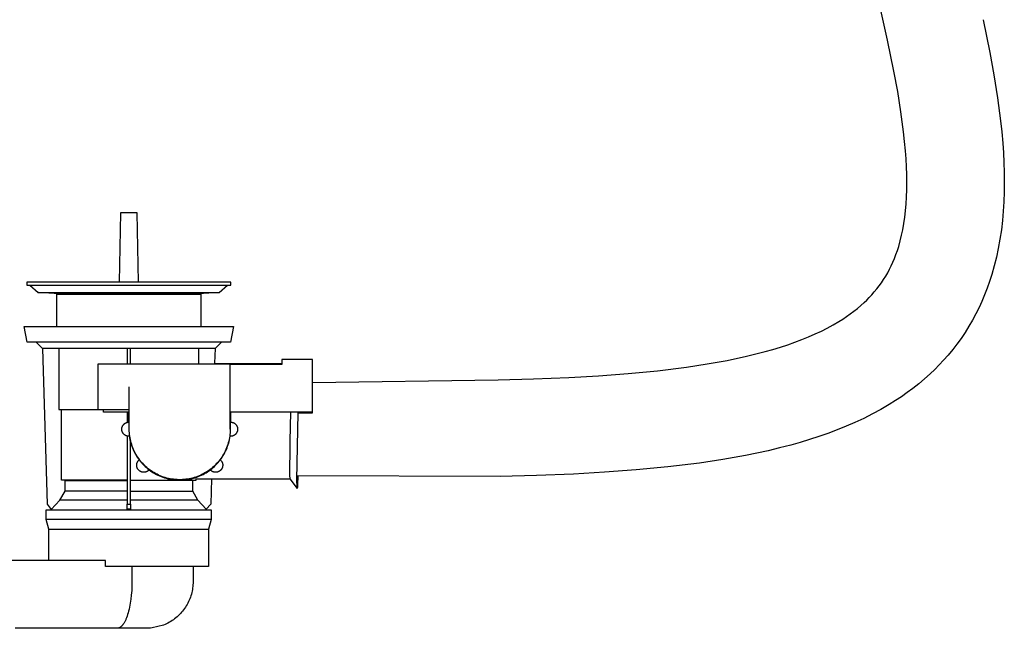
# Model space of a CAD drawing. Units: millimetres. Extents: x -765 to 291, y -737 to 744.
# Drawn here: x -523 to -175, y 256 to 471 of the extents above; entities that cross this region are included whole.
import ezdxf

# ---------------------------------------------------------------- set-up
doc = ezdxf.new("R2010")
doc.units = ezdxf.units.MM
doc.header["$MEASUREMENT"] = 0
doc.layers.add('Default', color=7, linetype='Continuous', true_color=0x000000)

msp = doc.modelspace()

# ---------------------------------------------------------------- linework, layer by layer
at = {"layer": 'Default', "color": 7, "true_color": 0xffffff}
for p, q in [((-215.89, 463.49), (-218.53, 475.23)), ((-182.08, 470.78), (-179.71, 459.14)), ((-213.65, 452.6), (-215.89, 463.49)), ((-179.71, 459.14), (-178.27, 451.23)), ((-212.32, 445.36), (-213.65, 452.6)), ((-178.27, 451.23), (-176.99, 443.19)), ((-211.16, 438.17), (-212.32, 445.36)), ((-176.99, 443.19), (-175.93, 435.07)), ((-210.22, 431.1), (-211.16, 438.17)), ((-175.93, 435.07), (-175.51, 431.08)), ((-209.86, 427.73), (-210.22, 431.1)), ((-175.51, 431.08), (-175.16, 427.09)), ((-209.55, 424.36), (-209.86, 427.73)), ((-175.16, 427.09), (-174.92, 423.66)), ((-209.35, 421.55), (-209.55, 424.36)), ((-174.92, 423.66), (-174.74, 420.23)), ((-209.2, 418.75), (-209.35, 421.55)), ((-209.11, 416.02), (-209.2, 418.75)), ((-174.74, 420.23), (-174.63, 416.77)), ((-209.07, 413.29), (-209.11, 416.02)), ((-174.63, 416.77), (-174.59, 413.3)), ((-209.1, 410.67), (-209.07, 413.29)), ((-174.59, 413.3), (-174.63, 409.85)), ((-209.33, 405.63), (-209.19, 408.05)), ((-209.19, 408.05), (-209.1, 410.67)), ((-174.63, 409.85), (-174.76, 406.39)), ((-209.54, 403.23), (-209.33, 405.63)), ((-174.76, 406.39), (-174.96, 403.07)), ((-487.39, 402.45), (-487.81, 377.95)), ((-481.39, 402.45), (-487.39, 402.45)), ((-480.96, 377.95), (-481.39, 402.45)), ((-210.12, 398.72), (-209.79, 400.97)), ((-209.79, 400.97), (-209.54, 403.23)), ((-174.96, 403.07), (-175.26, 399.75)), ((-210.51, 396.49), (-210.12, 398.72)), ((-175.26, 399.75), (-175.64, 396.44)), ((-211.41, 392.56), (-210.93, 394.52)), ((-210.93, 394.52), (-210.51, 396.49)), ((-175.64, 396.44), (-176.13, 393.15)), ((-212.41, 389.18), (-211.96, 390.62)), ((-211.96, 390.62), (-211.41, 392.56)), ((-176.13, 393.15), (-176.72, 389.87)), ((-213.46, 386.34), (-212.92, 387.75)), ((-212.92, 387.75), (-212.41, 389.18)), ((-177.38, 386.76), (-178.15, 383.68)), ((-176.72, 389.87), (-177.38, 386.76)), ((-215.2, 382.54), (-214.58, 383.79)), ((-214.58, 383.79), (-214, 385.06)), ((-214, 385.06), (-213.46, 386.34)), ((-178.15, 383.68), (-179.02, 380.62)), ((-217.3, 378.9), (-216.56, 380.09)), ((-216.56, 380.09), (-215.86, 381.31)), ((-215.86, 381.31), (-215.2, 382.54)), ((-179.02, 380.62), (-179.8, 378.19)), ((-520.12, 377.95), (-520.49, 377.95)), ((-520.49, 377.95), (-520.49, 376.95)), ((-520.49, 376.95), (-448.29, 376.95)), ((-448.29, 377.95), (-520.12, 377.95)), ((-519.43, 376.95), (-516.42, 374.33)), ((-452.43, 374.33), (-449.43, 376.95)), ((-448.29, 376.95), (-448.29, 377.95)), ((-219.72, 375.54), (-218.89, 376.62)), ((-218.89, 376.62), (-218.09, 377.73)), ((-218.09, 377.73), (-217.3, 378.9)), ((-179.8, 378.19), (-180.64, 375.8)), ((-516.42, 374.33), (-516.42, 374.33)), ((-516.42, 374.33), (-452.43, 374.33)), ((-509.09, 373.82), (-516.41, 374.33)), ((-509.89, 362.25), (-509.89, 373.66)), ((-509.89, 373.66), (-458.89, 373.66)), ((-509.04, 373.66), (-509.09, 373.82)), ((-459.76, 373.82), (-509.09, 373.82)), ((-459.76, 373.82), (-459.81, 373.66)), ((-452.44, 374.33), (-459.76, 373.82)), ((-458.89, 373.66), (-458.89, 362.25)), ((-222.38, 372.52), (-221.5, 373.46)), ((-221.5, 373.46), (-220.59, 374.48)), ((-220.59, 374.48), (-219.72, 375.54)), ((-181.56, 373.42), (-182.52, 371.17)), ((-180.64, 375.8), (-181.56, 373.42)), ((-226.58, 368.65), (-225.38, 369.67)), ((-225.38, 369.67), (-224.21, 370.72)), ((-224.21, 370.72), (-223.28, 371.61)), ((-223.28, 371.61), (-222.38, 372.52)), ((-182.52, 371.17), (-183.54, 368.95)), ((-230.41, 365.8), (-229.1, 366.72)), ((-229.1, 366.72), (-227.81, 367.68)), ((-227.81, 367.68), (-226.58, 368.65)), ((-184.63, 366.76), (-185.83, 364.53)), ((-183.54, 368.95), (-184.63, 366.76)), ((-237.22, 361.74), (-235.15, 362.87)), ((-235.15, 362.87), (-233.11, 364.06)), ((-233.11, 364.06), (-231.75, 364.91)), ((-231.75, 364.91), (-230.41, 365.8)), ((-185.83, 364.53), (-187.1, 362.34)), ((-520.33, 356.75), (-521.39, 362.25)), ((-521.39, 362.25), (-447.39, 362.25)), ((-447.39, 362.25), (-448.44, 356.75)), ((-243.86, 358.64), (-241.58, 359.63)), ((-241.58, 359.63), (-239.33, 360.68)), ((-239.33, 360.68), (-237.22, 361.74)), ((-188.46, 360.17), (-189.89, 358.05)), ((-187.1, 362.34), (-188.46, 360.17)), ((-512.62, 356.75), (-520.33, 356.75)), ((-514.89, 354.45), (-517.19, 356.75)), ((-448.44, 356.75), (-512.62, 356.75)), ((-451.59, 356.75), (-453.89, 354.45)), ((-253.82, 355.01), (-251.25, 355.85)), ((-251.25, 355.85), (-248.7, 356.74)), ((-248.7, 356.74), (-246.27, 357.66)), ((-246.27, 357.66), (-243.86, 358.64)), ((-191.35, 356.04), (-192.86, 354.09)), ((-189.89, 358.05), (-191.35, 356.04)), ((-514.88, 354.45), (-514.89, 354.45)), ((-514.89, 354.45), (-513.34, 299.45)), ((-453.89, 354.45), (-514.88, 354.45)), ((-509.16, 354.45), (-509.16, 332.95)), ((-484.99, 354.45), (-484.99, 348.95)), ((-483.79, 348.95), (-483.79, 354.45)), ((-459.62, 349.32), (-459.62, 354.45)), ((-453.89, 354.45), (-454.03, 349.31)), ((-265.82, 351.76), (-262.48, 352.57)), ((-262.48, 352.57), (-259.16, 353.44)), ((-259.16, 353.44), (-256.48, 354.2)), ((-256.48, 354.2), (-253.82, 355.01)), ((-194.44, 352.18), (-196.08, 350.32)), ((-192.86, 354.09), (-194.44, 352.18)), ((-448.4, 348.95), (-495.39, 348.95)), ((-495.39, 348.95), (-495.39, 332.95)), ((-454.03, 349.31), (-430.23, 349.23)), ((-448.54, 340.95), (-448.5, 348.95)), ((-430.23, 348.86), (-448.5, 348.8)), ((-419.39, 350.64), (-430.23, 350.64)), ((-430.23, 350.64), (-430.23, 348.86)), ((-419.39, 331.95), (-419.39, 350.64)), ((-287.09, 347.91), (-279.8, 349.02)), ((-279.8, 349.02), (-272.72, 350.29)), ((-272.72, 350.29), (-265.82, 351.76)), ((-197.63, 348.67), (-199.22, 347.07)), ((-196.08, 350.32), (-197.63, 348.67)), ((-318.24, 344.87), (-307.74, 345.65)), ((-307.74, 345.65), (-297.35, 346.65)), ((-297.35, 346.65), (-287.09, 347.91)), ((-200.85, 345.51), (-202.82, 343.75)), ((-199.22, 347.07), (-200.85, 345.51)), ((-419.39, 342.45), (-353.73, 343.45)), ((-353.73, 343.45), (-341.21, 343.79)), ((-341.21, 343.79), (-328.71, 344.29)), ((-328.71, 344.29), (-318.24, 344.87)), ((-204.84, 342.05), (-206.92, 340.41)), ((-202.82, 343.75), (-204.84, 342.05)), ((-484.27, 332.95), (-484.24, 339.53)), ((-484.24, 325.95), (-484.24, 340.95)), ((-448.54, 325.95), (-448.54, 340.95)), ((-208.95, 338.91), (-211.02, 337.45)), ((-206.92, 340.41), (-208.95, 338.91)), ((-215.28, 334.72), (-218.25, 332.98)), ((-213.13, 336.06), (-215.28, 334.72)), ((-211.02, 337.45), (-213.13, 336.06)), ((-509.16, 332.95), (-495.39, 332.95)), ((-508.18, 307.95), (-508.18, 332.95)), ((-495.39, 332.95), (-484.27, 332.95)), ((-493.39, 331.95), (-493.39, 332.95)), ((-484.39, 331.95), (-493.39, 331.95)), ((-484.99, 331.95), (-484.99, 328.37)), ((-484.39, 328.45), (-484.39, 331.95)), ((-419.39, 331.95), (-448.39, 331.95)), ((-448.39, 331.95), (-448.39, 328.45)), ((-427.2, 331.95), (-427.39, 321.76)), ((-424.89, 307.95), (-424.52, 331.75)), ((-424.52, 331.75), (-419.39, 331.75)), ((-419.39, 331.75), (-419.39, 331.95)), ((-221.28, 331.34), (-224.36, 329.79)), ((-218.25, 332.98), (-221.28, 331.34)), ((-486.34, 327.51), (-486.28, 327.58)), ((-486.28, 327.58), (-486.22, 327.64)), ((-486.22, 327.64), (-486.16, 327.71)), ((-486.16, 327.71), (-486.1, 327.77)), ((-486.1, 327.77), (-486.04, 327.83)), ((-486.04, 327.83), (-485.97, 327.88)), ((-485.97, 327.88), (-485.9, 327.94)), ((-485.9, 327.94), (-485.83, 327.99)), ((-485.83, 327.99), (-485.76, 328.04)), ((-485.76, 328.04), (-485.69, 328.08)), ((-485.69, 328.08), (-485.61, 328.13)), ((-485.61, 328.13), (-485.54, 328.17)), ((-485.54, 328.17), (-485.46, 328.21)), ((-485.46, 328.21), (-485.38, 328.24)), ((-485.38, 328.24), (-485.3, 328.27)), ((-485.3, 328.27), (-485.22, 328.31)), ((-485.22, 328.31), (-485.14, 328.33)), ((-485.14, 328.33), (-485.06, 328.36)), ((-485.06, 328.36), (-484.97, 328.38)), ((-484.97, 328.38), (-484.89, 328.4)), ((-484.89, 328.4), (-484.8, 328.41)), ((-484.8, 328.41), (-484.72, 328.43)), ((-484.72, 328.43), (-484.63, 328.44)), ((-484.63, 328.44), (-484.54, 328.44)), ((-484.54, 328.44), (-484.46, 328.45)), ((-484.46, 328.45), (-484.37, 328.45)), ((-484.37, 328.45), (-484.37, 325.95)), ((-448.4, 325.95), (-448.4, 328.45)), ((-448.4, 328.45), (-448.32, 328.45)), ((-448.32, 328.45), (-448.23, 328.44)), ((-448.23, 328.44), (-448.14, 328.44)), ((-448.14, 328.44), (-448.06, 328.43)), ((-448.06, 328.43), (-447.97, 328.41)), ((-447.97, 328.41), (-447.89, 328.4)), ((-447.89, 328.4), (-447.8, 328.38)), ((-447.8, 328.38), (-447.72, 328.36)), ((-447.72, 328.36), (-447.64, 328.33)), ((-447.64, 328.33), (-447.55, 328.31)), ((-447.55, 328.31), (-447.47, 328.27)), ((-447.47, 328.27), (-447.39, 328.24)), ((-447.39, 328.24), (-447.31, 328.21)), ((-447.31, 328.21), (-447.24, 328.17)), ((-447.24, 328.17), (-447.16, 328.13)), ((-447.16, 328.13), (-447.09, 328.08)), ((-447.09, 328.08), (-447.01, 328.04)), ((-447.01, 328.04), (-446.94, 327.99)), ((-446.94, 327.99), (-446.87, 327.94)), ((-446.87, 327.94), (-446.8, 327.88)), ((-446.8, 327.88), (-446.74, 327.83)), ((-446.74, 327.83), (-446.67, 327.77)), ((-446.67, 327.77), (-446.61, 327.71)), ((-446.61, 327.71), (-446.55, 327.64)), ((-446.55, 327.64), (-446.49, 327.58)), ((-446.49, 327.58), (-446.44, 327.51)), ((-227.46, 328.35), (-230.6, 326.99)), ((-224.36, 329.79), (-227.46, 328.35)), ((-486.89, 325.99), (-486.88, 326.08)), ((-486.89, 325.9), (-486.89, 325.99)), ((-486.88, 325.82), (-486.89, 325.9)), ((-486.88, 326.16), (-486.87, 326.25)), ((-486.88, 326.08), (-486.88, 326.16)), ((-486.88, 325.73), (-486.88, 325.82)), ((-486.87, 325.65), (-486.88, 325.73)), ((-486.87, 326.25), (-486.86, 326.34)), ((-486.86, 325.56), (-486.87, 325.65)), ((-486.86, 326.34), (-486.84, 326.42)), ((-486.84, 325.47), (-486.86, 325.56)), ((-486.84, 326.42), (-486.82, 326.51)), ((-486.82, 325.39), (-486.84, 325.47)), ((-486.82, 326.51), (-486.8, 326.59)), ((-486.8, 325.3), (-486.82, 325.39)), ((-486.8, 326.59), (-486.78, 326.67)), ((-486.78, 325.22), (-486.8, 325.3)), ((-486.78, 326.67), (-486.75, 326.76)), ((-486.75, 325.14), (-486.78, 325.22)), ((-486.75, 326.76), (-486.72, 326.84)), ((-486.72, 325.06), (-486.75, 325.14)), ((-486.72, 326.84), (-486.69, 326.92)), ((-486.69, 324.98), (-486.72, 325.06)), ((-486.69, 326.92), (-486.66, 327)), ((-486.66, 324.9), (-486.69, 324.98)), ((-486.66, 327), (-486.62, 327.08)), ((-486.62, 324.82), (-486.66, 324.9)), ((-486.62, 327.08), (-486.58, 327.15)), ((-486.58, 324.74), (-486.62, 324.82)), ((-486.58, 327.15), (-486.53, 327.23)), ((-486.53, 324.67), (-486.58, 324.74)), ((-486.53, 327.23), (-486.49, 327.3)), ((-486.49, 324.59), (-486.53, 324.67)), ((-486.49, 327.3), (-486.44, 327.37)), ((-486.44, 324.52), (-486.49, 324.59)), ((-486.44, 327.37), (-486.39, 327.44)), ((-486.39, 324.45), (-486.44, 324.52)), ((-486.39, 327.44), (-486.34, 327.51)), ((-486.34, 324.38), (-486.39, 324.45)), ((-486.28, 324.32), (-486.34, 324.38)), ((-486.22, 324.25), (-486.28, 324.32)), ((-486.16, 324.19), (-486.22, 324.25)), ((-486.1, 324.13), (-486.16, 324.19)), ((-486.04, 324.07), (-486.1, 324.13)), ((-485.97, 324.01), (-486.04, 324.07)), ((-484.37, 325.95), (-484.24, 325.95)), ((-484.37, 325.95), (-484.36, 325.32)), ((-484.36, 325.32), (-484.33, 324.7)), ((-484.33, 324.7), (-484.27, 324.08)), ((-484.27, 324.08), (-484.2, 323.46)), ((-484.23, 325.33), (-484.24, 325.95)), ((-484.2, 324.72), (-484.23, 325.33)), ((-484.14, 324.1), (-484.2, 324.72)), ((-484.07, 323.49), (-484.14, 324.1)), ((-448.63, 324.1), (-448.71, 323.49)), ((-448.58, 324.72), (-448.63, 324.1)), ((-448.55, 325.33), (-448.58, 324.72)), ((-448.58, 323.46), (-448.5, 324.08)), ((-448.54, 325.95), (-448.55, 325.33)), ((-448.4, 325.95), (-448.54, 325.95)), ((-448.5, 324.08), (-448.45, 324.7)), ((-448.45, 324.7), (-448.42, 325.32)), ((-448.42, 325.32), (-448.4, 325.95)), ((-446.74, 324.07), (-446.8, 324.01)), ((-446.67, 324.13), (-446.74, 324.07)), ((-446.61, 324.19), (-446.67, 324.13)), ((-446.55, 324.25), (-446.61, 324.19)), ((-446.49, 324.32), (-446.55, 324.25)), ((-446.44, 324.38), (-446.49, 324.32)), ((-446.44, 327.51), (-446.38, 327.44)), ((-446.38, 324.45), (-446.44, 324.38)), ((-446.38, 327.44), (-446.33, 327.37)), ((-446.33, 324.52), (-446.38, 324.45)), ((-446.33, 327.37), (-446.29, 327.3)), ((-446.29, 324.59), (-446.33, 324.52)), ((-446.29, 327.3), (-446.24, 327.23)), ((-446.24, 324.67), (-446.29, 324.59)), ((-446.24, 327.23), (-446.2, 327.15)), ((-446.2, 324.74), (-446.24, 324.67)), ((-446.2, 327.15), (-446.16, 327.08)), ((-446.16, 324.82), (-446.2, 324.74)), ((-446.16, 327.08), (-446.12, 327)), ((-446.12, 324.9), (-446.16, 324.82)), ((-446.12, 327), (-446.08, 326.92)), ((-446.08, 324.98), (-446.12, 324.9)), ((-446.08, 326.92), (-446.05, 326.84)), ((-446.05, 325.06), (-446.08, 324.98)), ((-446.05, 326.84), (-446.02, 326.76)), ((-446.02, 325.14), (-446.05, 325.06)), ((-446.02, 326.76), (-445.99, 326.67)), ((-446, 325.22), (-446.02, 325.14)), ((-445.97, 325.3), (-446, 325.22)), ((-445.99, 326.67), (-445.97, 326.59)), ((-445.97, 326.59), (-445.95, 326.51)), ((-445.95, 325.39), (-445.97, 325.3)), ((-445.95, 326.51), (-445.93, 326.42)), ((-445.93, 325.47), (-445.95, 325.39)), ((-445.93, 326.42), (-445.92, 326.34)), ((-445.92, 325.56), (-445.93, 325.47)), ((-445.92, 326.34), (-445.91, 326.25)), ((-445.91, 325.65), (-445.92, 325.56)), ((-445.91, 326.25), (-445.9, 326.16)), ((-445.9, 325.73), (-445.91, 325.65)), ((-445.9, 326.16), (-445.89, 326.08)), ((-445.89, 325.82), (-445.9, 325.73)), ((-445.89, 326.08), (-445.89, 325.99)), ((-445.89, 325.99), (-445.89, 325.9)), ((-445.89, 325.9), (-445.89, 325.82)), ((-237, 324.49), (-240.25, 323.36)), ((-233.79, 325.7), (-237, 324.49)), ((-230.6, 326.99), (-233.79, 325.7)), ((-485.9, 323.96), (-485.97, 324.01)), ((-485.83, 323.91), (-485.9, 323.96)), ((-485.76, 323.86), (-485.83, 323.91)), ((-485.69, 323.81), (-485.76, 323.86)), ((-485.61, 323.77), (-485.69, 323.81)), ((-485.54, 323.73), (-485.61, 323.77)), ((-485.46, 323.69), (-485.54, 323.73)), ((-485.38, 323.65), (-485.46, 323.69)), ((-485.3, 323.62), (-485.38, 323.65)), ((-485.22, 323.59), (-485.3, 323.62)), ((-485.14, 323.56), (-485.22, 323.59)), ((-485.05, 323.54), (-485.14, 323.56)), ((-484.97, 323.52), (-485.05, 323.54)), ((-484.99, 323.52), (-484.99, 299.45)), ((-484.89, 323.5), (-484.97, 323.52)), ((-484.8, 323.48), (-484.89, 323.5)), ((-484.72, 323.47), (-484.8, 323.48)), ((-484.63, 323.46), (-484.72, 323.47)), ((-484.54, 323.45), (-484.63, 323.46)), ((-484.46, 323.45), (-484.54, 323.45)), ((-484.37, 323.45), (-484.46, 323.45)), ((-484.28, 323.45), (-484.37, 323.45)), ((-484.2, 323.46), (-484.28, 323.45)), ((-484.21, 323.45), (-484.12, 322.85)), ((-484.12, 322.85), (-484, 322.25)), ((-483.97, 322.88), (-484.07, 323.49)), ((-484, 322.25), (-483.87, 321.66)), ((-483.86, 322.28), (-483.97, 322.88)), ((-483.87, 321.66), (-483.71, 321.07)), ((-483.72, 321.68), (-483.86, 322.28)), ((-483.79, 299.45), (-483.79, 321.34)), ((-483.56, 321.08), (-483.72, 321.68)), ((-483.71, 321.07), (-483.54, 320.49)), ((-483.38, 320.49), (-483.56, 321.08)), ((-449.21, 321.08), (-449.39, 320.49)), ((-449.23, 320.49), (-449.06, 321.07)), ((-449.05, 321.68), (-449.21, 321.08)), ((-449.06, 321.07), (-448.91, 321.66)), ((-448.92, 322.28), (-449.05, 321.68)), ((-448.8, 322.88), (-448.92, 322.28)), ((-448.91, 321.66), (-448.77, 322.25)), ((-448.71, 323.49), (-448.8, 322.88)), ((-448.77, 322.25), (-448.66, 322.85)), ((-448.66, 322.85), (-448.56, 323.45)), ((-448.49, 323.45), (-448.58, 323.46)), ((-448.41, 323.45), (-448.49, 323.45)), ((-448.32, 323.45), (-448.41, 323.45)), ((-448.23, 323.45), (-448.32, 323.45)), ((-448.15, 323.46), (-448.23, 323.45)), ((-448.06, 323.47), (-448.15, 323.46)), ((-447.97, 323.48), (-448.06, 323.47)), ((-447.89, 323.5), (-447.97, 323.48)), ((-447.8, 323.52), (-447.89, 323.5)), ((-447.72, 323.54), (-447.8, 323.52)), ((-447.64, 323.56), (-447.72, 323.54)), ((-447.55, 323.59), (-447.64, 323.56)), ((-447.47, 323.62), (-447.55, 323.59)), ((-447.39, 323.65), (-447.47, 323.62)), ((-447.31, 323.69), (-447.39, 323.65)), ((-447.24, 323.73), (-447.31, 323.69)), ((-447.16, 323.77), (-447.24, 323.73)), ((-447.09, 323.81), (-447.16, 323.77)), ((-447.01, 323.86), (-447.09, 323.81)), ((-446.94, 323.91), (-447.01, 323.86)), ((-446.87, 323.96), (-446.94, 323.91)), ((-446.8, 324.01), (-446.87, 323.96)), ((-427.39, 321.76), (-427.42, 319.15)), ((-246.82, 321.3), (-250.13, 320.36)), ((-243.53, 322.29), (-246.82, 321.3)), ((-240.25, 323.36), (-243.53, 322.29)), ((-483.54, 320.49), (-483.34, 319.91)), ((-483.19, 319.91), (-483.38, 320.49)), ((-483.34, 319.91), (-483.13, 319.34)), ((-482.97, 319.33), (-483.19, 319.91)), ((-483.13, 319.34), (-482.9, 318.78)), ((-482.73, 318.76), (-482.97, 319.33)), ((-482.9, 318.78), (-482.65, 318.23)), ((-482.47, 318.2), (-482.73, 318.76)), ((-482.65, 318.23), (-482.38, 317.68)), ((-482.19, 317.65), (-482.47, 318.2)), ((-482.38, 317.68), (-482.09, 317.14)), ((-481.9, 317.11), (-482.19, 317.65)), ((-482.09, 317.14), (-481.78, 316.62)), ((-481.58, 316.58), (-481.9, 317.11)), ((-450.88, 317.11), (-451.19, 316.58)), ((-450.99, 316.62), (-450.69, 317.14)), ((-450.58, 317.65), (-450.88, 317.11)), ((-450.69, 317.14), (-450.4, 317.68)), ((-450.3, 318.2), (-450.58, 317.65)), ((-450.4, 317.68), (-450.13, 318.23)), ((-450.05, 318.76), (-450.3, 318.2)), ((-450.13, 318.23), (-449.88, 318.78)), ((-449.81, 319.33), (-450.05, 318.76)), ((-449.88, 318.78), (-449.64, 319.34)), ((-449.59, 319.91), (-449.81, 319.33)), ((-449.64, 319.34), (-449.43, 319.91)), ((-449.39, 320.49), (-449.59, 319.91)), ((-449.43, 319.91), (-449.23, 320.49)), ((-427.42, 319.15), (-427.49, 310.95)), ((-258.11, 318.36), (-266.16, 316.66)), ((-254.11, 319.32), (-258.11, 318.36)), ((-250.13, 320.36), (-254.11, 319.32)), ((-481.78, 316.62), (-481.46, 316.1)), ((-481.59, 313.55), (-481.58, 313.64)), ((-481.25, 316.06), (-481.58, 316.58)), ((-481.58, 313.64), (-481.56, 313.72)), ((-481.56, 313.72), (-481.54, 313.81)), ((-481.54, 313.81), (-481.52, 313.89)), ((-481.52, 313.89), (-481.5, 313.98)), ((-481.5, 313.98), (-481.47, 314.06)), ((-481.47, 314.06), (-481.44, 314.14)), ((-481.46, 316.1), (-481.11, 315.6)), ((-481.44, 314.14), (-481.41, 314.22)), ((-481.41, 314.22), (-481.37, 314.3)), ((-481.37, 314.3), (-481.33, 314.38)), ((-481.33, 314.38), (-481.29, 314.45)), ((-481.29, 314.45), (-481.25, 314.53)), ((-480.9, 315.56), (-481.25, 316.06)), ((-481.25, 314.53), (-481.2, 314.6)), ((-481.2, 314.6), (-481.15, 314.67)), ((-481.15, 314.67), (-481.1, 314.74)), ((-481.11, 315.6), (-480.76, 315.11)), ((-481.1, 314.74), (-481.05, 314.81)), ((-481.05, 314.81), (-480.99, 314.87)), ((-480.99, 314.87), (-480.93, 314.94)), ((-480.93, 314.94), (-480.87, 315)), ((-480.53, 315.06), (-480.9, 315.56)), ((-480.87, 315), (-480.81, 315.06)), ((-480.81, 315.06), (-480.74, 315.12)), ((-480.74, 315.12), (-480.36, 314.63)), ((-480.15, 314.58), (-480.53, 315.06)), ((-480.36, 314.63), (-479.96, 314.15)), ((-479.75, 314.11), (-480.15, 314.58)), ((-479.96, 314.15), (-479.54, 313.68)), ((-479.33, 313.66), (-479.75, 314.11)), ((-479.54, 313.68), (-479.1, 313.23)), ((-478.9, 313.22), (-479.33, 313.66)), ((-453.44, 313.66), (-453.87, 313.22)), ((-453.67, 313.23), (-453.24, 313.68)), ((-453.03, 314.11), (-453.44, 313.66)), ((-453.24, 313.68), (-452.82, 314.15)), ((-452.62, 314.58), (-453.03, 314.11)), ((-452.82, 314.15), (-452.42, 314.63)), ((-452.24, 315.06), (-452.62, 314.58)), ((-452.42, 314.63), (-452.03, 315.12)), ((-451.87, 315.56), (-452.24, 315.06)), ((-452.03, 315.12), (-451.97, 315.06)), ((-452.02, 315.11), (-451.66, 315.6)), ((-451.97, 315.06), (-451.9, 315)), ((-451.9, 315), (-451.84, 314.94)), ((-451.52, 316.06), (-451.87, 315.56)), ((-451.84, 314.94), (-451.78, 314.87)), ((-451.78, 314.87), (-451.73, 314.81)), ((-451.73, 314.81), (-451.67, 314.74)), ((-451.67, 314.74), (-451.62, 314.67)), ((-451.66, 315.6), (-451.32, 316.1)), ((-451.62, 314.67), (-451.57, 314.6)), ((-451.57, 314.6), (-451.53, 314.53)), ((-451.53, 314.53), (-451.48, 314.45)), ((-451.19, 316.58), (-451.52, 316.06)), ((-451.48, 314.45), (-451.44, 314.38)), ((-451.44, 314.38), (-451.4, 314.3)), ((-451.4, 314.3), (-451.37, 314.22)), ((-451.37, 314.22), (-451.33, 314.14)), ((-451.33, 314.14), (-451.3, 314.06)), ((-451.32, 316.1), (-450.99, 316.62)), ((-451.3, 314.06), (-451.28, 313.98)), ((-451.28, 313.98), (-451.25, 313.89)), ((-451.25, 313.89), (-451.23, 313.81)), ((-451.23, 313.81), (-451.21, 313.72)), ((-451.21, 313.72), (-451.19, 313.64)), ((-451.19, 313.64), (-451.18, 313.55)), ((-282.4, 313.98), (-293.67, 312.6)), ((-274.24, 315.21), (-282.4, 313.98)), ((-266.16, 316.66), (-274.24, 315.21)), ((-481.62, 313.21), (-481.61, 313.29)), ((-481.61, 313.12), (-481.62, 313.21)), ((-481.61, 313.38), (-481.6, 313.47)), ((-481.61, 313.29), (-481.61, 313.38)), ((-481.61, 313.03), (-481.61, 313.12)), ((-481.6, 312.95), (-481.61, 313.03)), ((-481.6, 313.47), (-481.59, 313.55)), ((-481.59, 312.86), (-481.6, 312.95)), ((-481.58, 312.78), (-481.59, 312.86)), ((-481.56, 312.69), (-481.58, 312.78)), ((-481.54, 312.61), (-481.56, 312.69)), ((-481.52, 312.52), (-481.54, 312.61)), ((-481.49, 312.44), (-481.52, 312.52)), ((-481.46, 312.36), (-481.49, 312.44)), ((-481.43, 312.28), (-481.46, 312.36)), ((-481.4, 312.2), (-481.43, 312.28)), ((-481.36, 312.12), (-481.4, 312.2)), ((-481.32, 312.04), (-481.36, 312.12)), ((-481.28, 311.97), (-481.32, 312.04)), ((-481.23, 311.89), (-481.28, 311.97)), ((-481.19, 311.82), (-481.23, 311.89)), ((-481.14, 311.75), (-481.19, 311.82)), ((-481.08, 311.68), (-481.14, 311.75)), ((-481.03, 311.61), (-481.08, 311.68)), ((-480.97, 311.55), (-481.03, 311.61)), ((-480.91, 311.48), (-480.97, 311.55)), ((-480.85, 311.42), (-480.91, 311.48)), ((-480.79, 311.36), (-480.85, 311.42)), ((-480.72, 311.31), (-480.79, 311.36)), ((-480.66, 311.25), (-480.72, 311.31)), ((-480.59, 311.2), (-480.66, 311.25)), ((-480.52, 311.15), (-480.59, 311.2)), ((-480.44, 311.1), (-480.52, 311.15)), ((-480.37, 311.06), (-480.44, 311.1)), ((-480.29, 311.01), (-480.37, 311.06)), ((-480.22, 310.98), (-480.29, 311.01)), ((-480.14, 310.94), (-480.22, 310.98)), ((-480.06, 310.9), (-480.14, 310.94)), ((-479.98, 310.87), (-480.06, 310.9)), ((-479.89, 310.84), (-479.98, 310.87)), ((-479.81, 310.82), (-479.89, 310.84)), ((-479.73, 310.8), (-479.81, 310.82)), ((-479.64, 310.78), (-479.73, 310.8)), ((-479.56, 310.76), (-479.64, 310.78)), ((-479.47, 310.75), (-479.56, 310.76)), ((-479.39, 310.73), (-479.47, 310.75)), ((-479.3, 310.73), (-479.39, 310.73)), ((-479.21, 310.72), (-479.3, 310.73)), ((-479.13, 310.72), (-479.21, 310.72)), ((-479.04, 310.72), (-479.13, 310.72)), ((-479.1, 313.23), (-478.65, 312.8)), ((-478.95, 310.73), (-479.04, 310.72)), ((-478.87, 310.73), (-478.95, 310.73)), ((-478.45, 312.79), (-478.9, 313.22)), ((-478.78, 310.74), (-478.87, 310.73)), ((-478.7, 310.76), (-478.78, 310.74)), ((-478.61, 310.77), (-478.7, 310.76)), ((-478.65, 312.8), (-478.19, 312.38)), ((-478.53, 310.79), (-478.61, 310.77)), ((-478.44, 310.81), (-478.53, 310.79)), ((-477.99, 312.38), (-478.45, 312.79)), ((-478.36, 310.84), (-478.44, 310.81)), ((-478.28, 310.86), (-478.36, 310.84)), ((-478.2, 310.9), (-478.28, 310.86)), ((-478.12, 310.93), (-478.2, 310.9)), ((-478.19, 312.38), (-477.71, 311.98)), ((-478.04, 310.96), (-478.12, 310.93)), ((-477.96, 311), (-478.04, 310.96)), ((-477.52, 311.99), (-477.99, 312.38)), ((-477.88, 311.04), (-477.96, 311)), ((-477.81, 311.09), (-477.88, 311.04)), ((-477.74, 311.14), (-477.81, 311.09)), ((-477.66, 311.18), (-477.74, 311.14)), ((-477.71, 311.98), (-477.22, 311.59)), ((-477.59, 311.24), (-477.66, 311.18)), ((-477.53, 311.29), (-477.59, 311.24)), ((-477.46, 311.35), (-477.53, 311.29)), ((-477.03, 311.62), (-477.52, 311.99)), ((-477.4, 311.4), (-477.46, 311.35)), ((-477.33, 311.46), (-477.4, 311.4)), ((-477.27, 311.53), (-477.33, 311.46)), ((-477.22, 311.59), (-477.27, 311.53)), ((-477.23, 311.58), (-476.73, 311.22)), ((-476.53, 311.26), (-477.03, 311.62)), ((-476.73, 311.22), (-476.23, 310.88)), ((-476.01, 310.92), (-476.53, 311.26)), ((-476.23, 310.88), (-475.71, 310.55)), ((-475.49, 310.59), (-476.01, 310.92)), ((-475.71, 310.55), (-475.18, 310.24)), ((-474.95, 310.29), (-475.49, 310.59)), ((-475.18, 310.24), (-474.64, 309.95)), ((-474.41, 310), (-474.95, 310.29)), ((-457.82, 310.29), (-458.37, 310)), ((-458.13, 309.95), (-457.6, 310.24)), ((-457.28, 310.59), (-457.82, 310.29)), ((-457.6, 310.24), (-457.07, 310.55)), ((-456.76, 310.92), (-457.28, 310.59)), ((-457.07, 310.55), (-456.55, 310.88)), ((-456.25, 311.26), (-456.76, 310.92)), ((-456.55, 310.88), (-456.04, 311.22)), ((-455.75, 311.62), (-456.25, 311.26)), ((-456.04, 311.22), (-455.55, 311.58)), ((-455.26, 311.99), (-455.75, 311.62)), ((-455.56, 311.59), (-455.06, 311.98)), ((-455.5, 311.53), (-455.56, 311.59)), ((-455.44, 311.46), (-455.5, 311.53)), ((-455.38, 311.4), (-455.44, 311.46)), ((-455.31, 311.35), (-455.38, 311.4)), ((-455.25, 311.29), (-455.31, 311.35)), ((-454.78, 312.38), (-455.26, 311.99)), ((-455.18, 311.24), (-455.25, 311.29)), ((-455.11, 311.18), (-455.18, 311.24)), ((-455.04, 311.14), (-455.11, 311.18)), ((-455.06, 311.98), (-454.59, 312.38)), ((-454.97, 311.09), (-455.04, 311.14)), ((-454.89, 311.04), (-454.97, 311.09)), ((-454.81, 311), (-454.89, 311.04)), ((-454.74, 310.96), (-454.81, 311)), ((-454.32, 312.79), (-454.78, 312.38)), ((-454.66, 310.93), (-454.74, 310.96)), ((-454.58, 310.9), (-454.66, 310.93)), ((-454.59, 312.38), (-454.12, 312.8)), ((-454.5, 310.86), (-454.58, 310.9)), ((-454.41, 310.84), (-454.5, 310.86)), ((-454.33, 310.81), (-454.41, 310.84)), ((-454.25, 310.79), (-454.33, 310.81)), ((-453.87, 313.22), (-454.32, 312.79)), ((-454.16, 310.77), (-454.25, 310.79)), ((-454.08, 310.76), (-454.16, 310.77)), ((-454.12, 312.8), (-453.67, 313.23)), ((-453.99, 310.74), (-454.08, 310.76)), ((-453.91, 310.73), (-453.99, 310.74)), ((-453.82, 310.73), (-453.91, 310.73)), ((-453.73, 310.72), (-453.82, 310.73)), ((-453.65, 310.72), (-453.73, 310.72)), ((-453.56, 310.72), (-453.65, 310.72)), ((-453.47, 310.73), (-453.56, 310.72)), ((-453.39, 310.73), (-453.47, 310.73)), ((-453.3, 310.75), (-453.39, 310.73)), ((-453.22, 310.76), (-453.3, 310.75)), ((-453.13, 310.78), (-453.22, 310.76)), ((-453.05, 310.8), (-453.13, 310.78)), ((-452.96, 310.82), (-453.05, 310.8)), ((-452.88, 310.84), (-452.96, 310.82)), ((-452.8, 310.87), (-452.88, 310.84)), ((-452.72, 310.9), (-452.8, 310.87)), ((-452.64, 310.94), (-452.72, 310.9)), ((-452.56, 310.98), (-452.64, 310.94)), ((-452.48, 311.01), (-452.56, 310.98)), ((-452.41, 311.06), (-452.48, 311.01)), ((-452.33, 311.1), (-452.41, 311.06)), ((-452.26, 311.15), (-452.33, 311.1)), ((-452.19, 311.2), (-452.26, 311.15)), ((-452.12, 311.25), (-452.19, 311.2)), ((-452.05, 311.31), (-452.12, 311.25)), ((-451.99, 311.36), (-452.05, 311.31)), ((-451.92, 311.42), (-451.99, 311.36)), ((-451.86, 311.48), (-451.92, 311.42)), ((-451.8, 311.55), (-451.86, 311.48)), ((-451.75, 311.61), (-451.8, 311.55)), ((-451.69, 311.68), (-451.75, 311.61)), ((-451.64, 311.75), (-451.69, 311.68)), ((-451.59, 311.82), (-451.64, 311.75)), ((-451.54, 311.89), (-451.59, 311.82)), ((-451.5, 311.97), (-451.54, 311.89)), ((-451.45, 312.04), (-451.5, 311.97)), ((-451.41, 312.12), (-451.45, 312.04)), ((-451.38, 312.2), (-451.41, 312.12)), ((-451.34, 312.28), (-451.38, 312.2)), ((-451.31, 312.36), (-451.34, 312.28)), ((-451.28, 312.44), (-451.31, 312.36)), ((-451.26, 312.52), (-451.28, 312.44)), ((-451.24, 312.61), (-451.26, 312.52)), ((-451.22, 312.69), (-451.24, 312.61)), ((-451.2, 312.78), (-451.22, 312.69)), ((-451.19, 312.86), (-451.2, 312.78)), ((-451.17, 312.95), (-451.19, 312.86)), ((-451.18, 313.55), (-451.17, 313.47)), ((-451.17, 313.47), (-451.16, 313.38)), ((-451.16, 313.12), (-451.17, 313.03)), ((-451.17, 313.03), (-451.17, 312.95)), ((-451.16, 313.38), (-451.16, 313.29)), ((-451.16, 313.29), (-451.16, 313.21)), ((-451.16, 313.21), (-451.16, 313.12)), ((-427.49, 310.95), (-427.49, 309.74)), ((-327.07, 310.11), (-340.08, 309.59)), ((-316.06, 310.72), (-327.07, 310.11)), ((-304.88, 311.54), (-316.06, 310.72)), ((-293.67, 312.6), (-304.88, 311.54)), ((-484.99, 307.95), (-508.18, 307.95)), ((-506.98, 303.99), (-506.98, 307.84)), ((-506.98, 307.84), (-484.99, 307.84)), ((-502.88, 307.84), (-502.88, 307.95)), ((-485.07, 307.84), (-485.07, 307.95)), ((-485.04, 307.95), (-485.04, 307.84)), ((-483.79, 307.95), (-466.58, 307.95)), ((-461.8, 307.84), (-483.79, 307.84)), ((-474.64, 309.95), (-474.09, 309.68)), ((-473.85, 309.73), (-474.41, 310)), ((-474.09, 309.68), (-473.53, 309.43)), ((-473.29, 309.48), (-473.85, 309.73)), ((-473.53, 309.43), (-472.97, 309.19)), ((-472.72, 309.26), (-473.29, 309.48)), ((-472.97, 309.19), (-472.39, 308.98)), ((-472.14, 309.05), (-472.72, 309.26)), ((-472.39, 308.98), (-471.81, 308.79)), ((-471.55, 308.86), (-472.14, 309.05)), ((-471.81, 308.79), (-471.23, 308.61)), ((-470.96, 308.69), (-471.55, 308.86)), ((-471.23, 308.61), (-470.63, 308.46)), ((-470.36, 308.54), (-470.96, 308.69)), ((-470.63, 308.46), (-470.04, 308.32)), ((-469.76, 308.42), (-470.36, 308.54)), ((-470.04, 308.32), (-469.43, 308.21)), ((-469.15, 308.31), (-469.76, 308.42)), ((-469.43, 308.21), (-468.83, 308.11)), ((-468.54, 308.23), (-469.15, 308.31)), ((-468.83, 308.11), (-468.22, 308.04)), ((-467.93, 308.16), (-468.54, 308.23)), ((-468.22, 308.04), (-467.61, 307.99)), ((-467.31, 308.12), (-467.93, 308.16)), ((-467.61, 307.99), (-467, 307.96)), ((-466.7, 308.1), (-467.31, 308.12)), ((-467, 307.96), (-466.39, 307.95)), ((-466.08, 308.1), (-466.7, 308.1)), ((-466.39, 307.95), (-465.77, 307.96)), ((-466.2, 307.95), (-460.6, 307.95)), ((-465.46, 308.12), (-466.08, 308.1)), ((-465.77, 307.96), (-465.16, 307.99)), ((-464.85, 308.16), (-465.46, 308.12)), ((-465.16, 307.99), (-464.55, 308.04)), ((-464.24, 308.23), (-464.85, 308.16)), ((-464.55, 308.04), (-463.95, 308.11)), ((-463.63, 308.31), (-464.24, 308.23)), ((-463.95, 308.11), (-463.34, 308.21)), ((-463.02, 308.42), (-463.63, 308.31)), ((-463.34, 308.21), (-462.74, 308.32)), ((-462.41, 308.54), (-463.02, 308.42)), ((-462.74, 308.32), (-462.14, 308.46)), ((-461.82, 308.69), (-462.41, 308.54)), ((-462.14, 308.46), (-461.55, 308.61)), ((-461.22, 308.86), (-461.82, 308.69)), ((-461.8, 303.99), (-461.8, 307.84)), ((-461.55, 308.61), (-460.96, 308.79)), ((-460.64, 309.05), (-461.22, 308.86)), ((-460.96, 308.79), (-460.38, 308.98)), ((-460.06, 309.26), (-460.64, 309.05)), ((-460.6, 307.95), (-460.6, 308.45)), ((-460.6, 308.45), (-427.44, 308.45)), ((-460.38, 308.98), (-459.81, 309.19)), ((-459.48, 309.48), (-460.06, 309.26)), ((-459.81, 309.19), (-459.24, 309.43)), ((-458.92, 309.73), (-459.48, 309.48)), ((-459.24, 309.43), (-458.68, 309.68)), ((-458.37, 310), (-458.92, 309.73)), ((-458.68, 309.68), (-458.13, 309.95)), ((-455.14, 308.45), (-455.38, 299.45)), ((-427.49, 309.74), (-427.44, 308.45)), ((-427.44, 308.45), (-424.82, 304.95)), ((-424.87, 305.64), (-424.89, 307.95)), ((-424.56, 309.5), (-424.7, 306.31)), ((-352.99, 309.24), (-424.56, 309.5)), ((-340.08, 309.59), (-352.99, 309.24)), ((-508.84, 300.86), (-506.98, 303.99)), ((-484.99, 303.99), (-506.98, 303.99)), ((-483.79, 303.99), (-461.8, 303.99)), ((-459.94, 300.86), (-461.8, 303.99)), ((-424.86, 305.3), (-424.87, 305.64)), ((-424.85, 305.17), (-424.86, 305.3)), ((-424.84, 305.07), (-424.85, 305.17)), ((-424.84, 305.03), (-424.84, 305.07)), ((-424.83, 305.01), (-424.84, 305.03)), ((-424.83, 305), (-424.83, 305.01)), ((-424.83, 304.98), (-424.83, 305)), ((-424.83, 304.97), (-424.83, 304.98)), ((-424.83, 304.98), (-424.83, 304.98)), ((-424.83, 304.96), (-424.83, 304.97)), ((-424.83, 304.97), (-424.83, 304.97)), ((-424.82, 304.96), (-424.83, 304.96)), ((-424.82, 304.95), (-424.82, 304.96)), ((-424.82, 304.96), (-424.82, 304.96)), ((-424.81, 304.95), (-424.82, 304.95)), ((-424.82, 304.95), (-424.82, 304.95)), ((-424.82, 304.95), (-424.82, 304.95)), ((-424.82, 304.95), (-424.82, 304.95)), ((-424.82, 304.95), (-424.82, 304.95)), ((-424.82, 304.95), (-424.82, 304.95)), ((-424.8, 304.97), (-424.81, 304.96)), ((-424.81, 304.96), (-424.81, 304.96)), ((-424.81, 304.96), (-424.81, 304.95)), ((-424.81, 304.95), (-424.81, 304.95)), ((-424.81, 304.95), (-424.81, 304.95)), ((-424.81, 304.95), (-424.81, 304.95)), ((-424.81, 304.95), (-424.81, 304.95)), ((-424.81, 304.95), (-424.81, 304.95)), ((-424.79, 305.01), (-424.8, 304.99)), ((-424.8, 304.99), (-424.8, 304.98)), ((-424.8, 304.98), (-424.8, 304.98)), ((-424.8, 304.98), (-424.8, 304.97)), ((-424.8, 304.97), (-424.8, 304.97)), ((-424.78, 305.11), (-424.79, 305.06)), ((-424.79, 305.06), (-424.79, 305.02)), ((-424.79, 305.02), (-424.79, 305.01)), ((-424.77, 305.23), (-424.78, 305.11)), ((-424.75, 305.38), (-424.77, 305.23)), ((-424.7, 306.31), (-424.75, 305.38)), ((-511.89, 297.55), (-508.84, 300.86)), ((-484.99, 300.86), (-508.84, 300.86)), ((-459.94, 300.86), (-483.79, 300.86)), ((-456.97, 297.64), (-459.94, 300.86)), ((-513.61, 294.07), (-513.61, 297.45)), ((-513.61, 297.45), (-484.39, 297.45)), ((-513.34, 299.45), (-511.89, 297.55)), ((-511.99, 297.45), (-511.89, 297.55)), ((-484.99, 299.45), (-483.79, 299.45)), ((-484.99, 297.64), (-484.99, 299.45)), ((-483.79, 297.64), (-484.99, 297.64)), ((-484.39, 297.45), (-455.21, 297.45)), ((-483.79, 299.45), (-483.79, 297.64)), ((-455.38, 299.45), (-456.97, 297.64)), ((-456.97, 297.64), (-456.79, 297.45)), ((-455.21, 297.45), (-455.21, 294.07)), ((-455.21, 294.07), (-513.61, 294.07)), ((-512.66, 290.55), (-513.61, 294.07)), ((-455.21, 294.07), (-456.16, 290.55)), ((-512.66, 279.55), (-512.66, 290.55)), ((-512.66, 290.55), (-456.16, 290.55)), ((-456.16, 290.55), (-456.16, 277.45)), ((-492.7, 279.55), (-554.58, 279.55)), ((-492.7, 277.45), (-492.7, 279.55)), ((-456.16, 277.45), (-492.7, 277.45)), ((-483.29, 277.45), (-483.29, 272.05)), ((-461.66, 277.45), (-461.66, 272.05)), ((-483.29, 272.05), (-483.32, 270.45)), ((-461.66, 272.05), (-461.67, 271.49)), ((-483.39, 268.86), (-483.51, 267.3)), ((-483.32, 270.45), (-483.39, 268.86)), ((-462.01, 268.69), (-462.13, 268.15)), ((-461.9, 269.25), (-462.01, 268.69)), ((-461.82, 269.8), (-461.9, 269.25)), ((-461.75, 270.36), (-461.82, 269.8)), ((-461.7, 270.92), (-461.75, 270.36)), ((-461.67, 271.49), (-461.7, 270.92)), ((-483.68, 265.81), (-483.88, 264.41)), ((-483.51, 267.3), (-483.68, 265.81)), ((-463.26, 264.97), (-463.51, 264.46)), ((-463.03, 265.48), (-463.26, 264.97)), ((-462.81, 266), (-463.03, 265.48)), ((-462.61, 266.53), (-462.81, 266)), ((-462.43, 267.06), (-462.61, 266.53)), ((-462.27, 267.6), (-462.43, 267.06)), ((-462.13, 268.15), (-462.27, 267.6)), ((-484.47, 261.59), (-484.63, 261)), ((-484.3, 262.29), (-484.47, 261.59)), ((-484.14, 263.01), (-484.3, 262.29)), ((-484, 263.71), (-484.14, 263.01)), ((-483.88, 264.41), (-484, 263.71)), ((-465.36, 261.64), (-465.72, 261.21)), ((-465.01, 262.09), (-465.36, 261.64)), ((-464.68, 262.54), (-465.01, 262.09)), ((-464.36, 263.01), (-464.68, 262.54)), ((-464.06, 263.48), (-464.36, 263.01)), ((-463.78, 263.97), (-464.06, 263.48)), ((-463.51, 264.46), (-463.78, 263.97)), ((-485.82, 257.89), (-485.94, 257.69)), ((-485.72, 258.1), (-485.82, 257.89)), ((-485.61, 258.32), (-485.72, 258.1)), ((-485.51, 258.55), (-485.61, 258.32)), ((-485.4, 258.79), (-485.51, 258.55)), ((-485.21, 259.26), (-485.4, 258.79)), ((-485, 259.84), (-485.21, 259.26)), ((-484.81, 260.42), (-485, 259.84)), ((-484.63, 261), (-484.81, 260.42)), ((-469.57, 257.96), (-470.06, 257.68)), ((-469.1, 258.26), (-469.57, 257.96)), ((-468.63, 258.58), (-469.1, 258.26)), ((-468.18, 258.91), (-468.63, 258.58)), ((-467.74, 259.26), (-468.18, 258.91)), ((-467.31, 259.62), (-467.74, 259.26)), ((-466.89, 260), (-467.31, 259.62)), ((-466.49, 260.39), (-466.89, 260)), ((-466.09, 260.8), (-466.49, 260.39)), ((-465.72, 261.21), (-466.09, 260.8)), ((-488.5, 255.55), (-524.66, 255.55)), ((-488.47, 255.55), (-488.5, 255.55)), ((-488.44, 255.55), (-488.47, 255.55)), ((-480.82, 255.55), (-488.46, 255.55)), ((-488.4, 255.55), (-488.44, 255.55)), ((-488.37, 255.55), (-488.4, 255.55)), ((-488.33, 255.56), (-488.37, 255.55)), ((-488.3, 255.56), (-488.33, 255.56)), ((-488.26, 255.57), (-488.3, 255.56)), ((-488.23, 255.57), (-488.26, 255.57)), ((-488.19, 255.58), (-488.23, 255.57)), ((-488.16, 255.58), (-488.19, 255.58)), ((-488.13, 255.59), (-488.16, 255.58)), ((-488.09, 255.6), (-488.13, 255.59)), ((-488.06, 255.61), (-488.09, 255.6)), ((-488.03, 255.62), (-488.06, 255.61)), ((-487.99, 255.63), (-488.03, 255.62)), ((-487.96, 255.64), (-487.99, 255.63)), ((-487.93, 255.65), (-487.96, 255.64)), ((-487.9, 255.66), (-487.93, 255.65)), ((-487.84, 255.68), (-487.9, 255.66)), ((-487.77, 255.71), (-487.84, 255.68)), ((-487.71, 255.74), (-487.77, 255.71)), ((-487.66, 255.77), (-487.71, 255.74)), ((-487.6, 255.8), (-487.66, 255.77)), ((-487.54, 255.83), (-487.6, 255.8)), ((-487.48, 255.87), (-487.54, 255.83)), ((-487.42, 255.91), (-487.48, 255.87)), ((-487.36, 255.95), (-487.42, 255.91)), ((-487.3, 256), (-487.36, 255.95)), ((-487.24, 256.04), (-487.3, 256)), ((-487.18, 256.09), (-487.24, 256.04)), ((-487.12, 256.14), (-487.18, 256.09)), ((-487.06, 256.19), (-487.12, 256.14)), ((-487.01, 256.24), (-487.06, 256.19)), ((-486.94, 256.31), (-487.01, 256.24)), ((-486.88, 256.37), (-486.94, 256.31)), ((-486.82, 256.43), (-486.88, 256.37)), ((-486.76, 256.5), (-486.82, 256.43)), ((-486.7, 256.57), (-486.76, 256.5)), ((-486.64, 256.64), (-486.7, 256.57)), ((-486.53, 256.78), (-486.64, 256.64)), ((-486.47, 256.86), (-486.53, 256.78)), ((-486.4, 256.95), (-486.47, 256.86)), ((-486.28, 257.12), (-486.4, 256.95)), ((-486.17, 257.3), (-486.28, 257.12)), ((-486.05, 257.48), (-486.17, 257.3)), ((-485.94, 257.69), (-486.05, 257.48)), ((-478.16, 255.55), (-480.82, 255.55)), ((-477.67, 255.56), (-478.16, 255.55)), ((-478.16, 255.55), (-478.16, 255.55)), ((-477.17, 255.58), (-477.67, 255.56)), ((-476.67, 255.62), (-477.17, 255.58)), ((-476.18, 255.67), (-476.67, 255.62)), ((-472.09, 256.71), (-476.18, 255.67)), ((-471.57, 256.92), (-472.09, 256.71)), ((-471.06, 257.16), (-471.57, 256.92)), ((-470.55, 257.41), (-471.06, 257.16)), ((-470.06, 257.68), (-470.55, 257.41))]:
    msp.add_line(p, q, dxfattribs=at)

doc.saveas('drawing.dxf')
